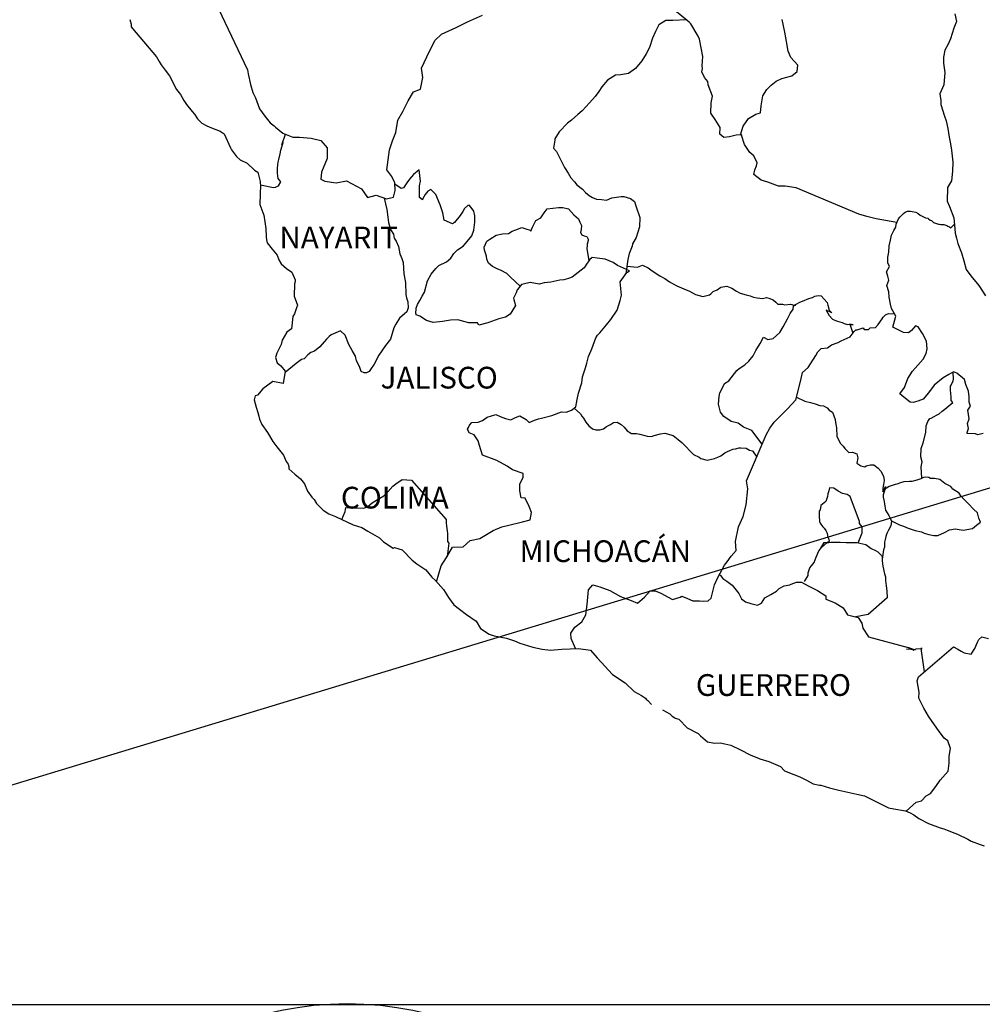
# Model space of a CAD drawing. Units: millimetres. Extents: x 234580 to 236980, y 2357766 to 2359566.
# Drawn here: x 236646 to 236753, y 2359203 to 2359312 of the extents above; entities that cross this region are included whole.
import ezdxf

# ---------------------------------------------------------------- set-up
doc = ezdxf.new("R2010")
doc.units = ezdxf.units.MM
doc.header["$LTSCALE"] = 40
doc.layers.add('margen', color=7, linetype='Continuous')
doc.styles.add('ROMANS', font='romans.shx')
picture_1 = doc.add_image_def('image2.jpg', size_in_pixel=(1121, 697))

msp = doc.modelspace()

# ---------------------------------------------------------------- linework, layer by layer
at = {"layer": 'margen', "color": 5, "linetype": 'Continuous'}
for p, q in [((236658.56, 2359312.07, 3.48), (236658.71, 2359311.58, 3.48)), ((236658.71, 2359311.58, 3.48), (236658.71, 2359311.27, 3.48)), ((236658.71, 2359311.27, 3.48), (236658.86, 2359311.08, 3.48)), ((236658.86, 2359311.08, 3.48), (236661.51, 2359307.97, 3.48)), ((236661.51, 2359307.97, 3.48), (236661.81, 2359307.43, 3.48)), ((236661.81, 2359307.43, 3.48), (236662, 2359307.09, 3.48)), ((236662, 2359307.09, 3.48), (236662.45, 2359306.5, 3.48)), ((236662.45, 2359306.5, 3.48), (236662.93, 2359305.86, 3.48)), ((236662.93, 2359305.86, 3.48), (236663.72, 2359304.33, 3.48)), ((236663.72, 2359304.33, 3.48), (236664.16, 2359303.78, 3.48)), ((236664.16, 2359303.78, 3.48), (236664.51, 2359303.14, 3.48)), ((236664.51, 2359303.14, 3.48), (236664.8, 2359302.7, 3.48)), ((236664.8, 2359302.7, 3.48), (236665.44, 2359301.91, 3.48)), ((236665.44, 2359301.91, 3.48), (236665.69, 2359301.61, 3.48)), ((236665.69, 2359301.61, 3.48), (236666.03, 2359301.12, 3.48)), ((236666.03, 2359301.12, 3.48), (236666.52, 2359300.63, 3.48)), ((236666.52, 2359300.63, 3.48), (236667.06, 2359300.33, 3.48)), ((236667.06, 2359300.33, 3.48), (236667.59, 2359300.13, 3.48)), ((236667.59, 2359300.13, 3.48), (236668.53, 2359299.74, 3.48)), ((236668.53, 2359299.74, 3.48), (236668.97, 2359299.45, 3.48)), ((236668.97, 2359299.45, 3.48), (236669.66, 2359297.91, 3.48)), ((236669.66, 2359297.91, 3.48), (236669.8, 2359297.67, 3.48)), ((236669.8, 2359297.67, 3.48), (236670.34, 2359296.93, 3.48)), ((236670.34, 2359296.93, 3.48), (236670.74, 2359296.58, 3.48)), ((236670.74, 2359296.58, 3.48), (236671.53, 2359296.19, 3.48)), ((236671.53, 2359296.19, 3.48), (236672.31, 2359295.45, 3.48)), ((236672.31, 2359295.45, 3.48), (236672.7, 2359295.21, 3.48)), ((236672.7, 2359295.21, 3.48), (236672.95, 2359294.17, 3.48)), ((236672.95, 2359294.17, 3.48), (236672.95, 2359293.97, 3.48)), ((236672.95, 2359293.97, 3.48), (236673, 2359293.82, 3.48)), ((236673, 2359293.82, 3.48), (236672.95, 2359292.79, 3.48)), ((236673, 2359293.82, 3.48), (236673, 2359293.82, 3.48)), ((236672.95, 2359292.79, 3.48), (236672.9, 2359291.65, 3.48)), ((236672.9, 2359291.65, 3.48), (236673.34, 2359290.47, 3.48)), ((236673.34, 2359290.47, 3.48), (236673.59, 2359288.98, 3.48)), ((236673.59, 2359288.98, 3.48), (236673.6, 2359288.05, 3.48)), ((236673.6, 2359288.05, 3.48), (236673.64, 2359287.75, 3.48)), ((236673.64, 2359287.75, 3.48), (236673.74, 2359287.41, 3.48)), ((236673.74, 2359287.41, 3.48), (236674.28, 2359286.72, 3.48)), ((236674.28, 2359286.72, 3.48), (236674.82, 2359286.03, 3.48)), ((236674.82, 2359286.03, 3.48), (236675.02, 2359285.54, 3.48)), ((236675.02, 2359285.54, 3.48), (236675.26, 2359285.09, 3.48)), ((236675.26, 2359285.09, 3.48), (236675.85, 2359284.55, 3.48)), ((236675.85, 2359284.55, 3.48), (236676.44, 2359284.15, 3.48)), ((236676.44, 2359284.15, 3.48), (236676.83, 2359283.31, 3.48)), ((236676.74, 2359282.87, 3.48), (236676.69, 2359281.49, 3.48)), ((236676.83, 2359283.12, 3.48), (236676.74, 2359282.87, 3.48)), ((236676.83, 2359283.31, 3.48), (236676.83, 2359283.12, 3.48)), ((236676.69, 2359281.49, 3.48), (236677.08, 2359280.5, 3.48)), ((236677.08, 2359280.5, 3.48), (236676.98, 2359280.21, 3.48)), ((236676.55, 2359279.27, 3.48), (236676.4, 2359277.89, 3.48)), ((236676.74, 2359279.57, 3.48), (236676.55, 2359279.27, 3.48)), ((236676.98, 2359280.21, 3.48), (236676.74, 2359279.57, 3.48)), ((236675.91, 2359277.54, 3.48), (236675.38, 2359276.65, 3.48)), ((236676.4, 2359277.89, 3.48), (236675.91, 2359277.54, 3.48)), ((236675.28, 2359276.16, 3.48), (236674.78, 2359275.22, 3.48)), ((236675.38, 2359276.65, 3.48), (236675.28, 2359276.16, 3.48)), ((236674.78, 2359275.22, 3.48), (236674.64, 2359274.72, 3.48)), ((236674.64, 2359274.72, 3.48), (236674.84, 2359274.14, 3.48)), ((236674.84, 2359274.14, 3.48), (236675.23, 2359273.79, 3.48)), ((236675.23, 2359273.79, 3.48), (236675.72, 2359273.2, 3.48)), ((236675.72, 2359273.2, 3.48), (236675.48, 2359271.87, 3.48)), ((236674.35, 2359272.06, 3.48), (236673.23, 2359271.27, 3.48)), ((236675.48, 2359271.87, 3.48), (236674.35, 2359272.06, 3.48)), ((236672.64, 2359270.58, 3.48), (236672.39, 2359270.48, 3.48)), ((236673.23, 2359271.27, 3.48), (236672.64, 2359270.58, 3.48)), ((236673.23, 2359271.27, 3.48), (236673.23, 2359271.27, 3.48)), ((236672.39, 2359270.48, 3.48), (236672.3, 2359270.04, 3.48)), ((236672.3, 2359270.04, 3.48), (236672.49, 2359269.25, 3.48)), ((236672.49, 2359269.25, 3.48), (236672.69, 2359268.66, 3.48)), ((236672.69, 2359268.66, 3.48), (236672.79, 2359268.26, 3.48)), ((236672.79, 2359268.26, 3.48), (236672.89, 2359267.92, 3.48)), ((236672.89, 2359267.92, 3.48), (236673.13, 2359267.33, 3.48)), ((236673.13, 2359267.33, 3.48), (236673.77, 2359266.44, 3.48)), ((236673.77, 2359266.44, 3.48), (236674.36, 2359265.45, 3.48)), ((236674.36, 2359265.45, 3.48), (236674.8, 2359264.86, 3.48)), ((236674.8, 2359264.86, 3.48), (236675.54, 2359263.92, 3.48)), ((236675.54, 2359263.92, 3.48), (236675.83, 2359263.23, 3.48)), ((236675.83, 2359263.23, 3.48), (236676.03, 2359262.94, 3.48)), ((236676.03, 2359262.94, 3.48), (236676.13, 2359262.69, 3.48)), ((236676.13, 2359262.69, 3.48), (236676.13, 2359262.44, 3.48)), ((236676.13, 2359262.44, 3.48), (236676.77, 2359261.85, 3.48)), ((236676.77, 2359261.85, 3.48), (236677.41, 2359261.31, 3.48)), ((236677.41, 2359261.31, 3.48), (236677.85, 2359260.77, 3.48)), ((236677.85, 2359260.77, 3.48), (236678.19, 2359259.97, 3.48)), ((236678.19, 2359259.97, 3.48), (236678.64, 2359259.29, 3.48)), ((236678.64, 2359259.29, 3.48), (236678.93, 2359259.04, 3.48)), ((236678.93, 2359259.04, 3.48), (236679.17, 2359258.6, 3.48)), ((236679.17, 2359258.6, 3.48), (236679.91, 2359257.86, 3.48)), ((236679.91, 2359257.86, 3.48), (236680.55, 2359257.46, 3.48)), ((236680.55, 2359257.46, 3.48), (236681.28, 2359257.16, 3.48)), ((236681.28, 2359257.16, 3.48), (236683.24, 2359256.23, 3.48)), ((236683.24, 2359256.23, 3.48), (236683.24, 2359256.23, 3.48)), ((236683.24, 2359256.23, 3.48), (236684.17, 2359255.93, 3.48)), ((236684.17, 2359255.93, 3.48), (236684.86, 2359255.54, 3.48)), ((236684.86, 2359255.54, 3.48), (236685.11, 2359255.4, 3.48)), ((236685.11, 2359255.4, 3.48), (236686.13, 2359254.8, 3.48)), ((236686.13, 2359254.8, 3.48), (236686.58, 2359254.36, 3.48)), ((236686.58, 2359254.36, 3.48), (236687.66, 2359253.67, 3.48)), ((236687.66, 2359253.67, 3.48), (236687.8, 2359253.72, 3.48)), ((236687.8, 2359253.72, 3.48), (236687.8, 2359253.72, 3.48)), ((236687.8, 2359253.72, 3.48), (236688.64, 2359253.47, 3.48)), ((236688.64, 2359253.47, 3.48), (236689.76, 2359252.34, 3.48)), ((236689.76, 2359252.34, 3.48), (236690.25, 2359251.94, 3.48)), ((236690.25, 2359251.94, 3.48), (236691.24, 2359251.26, 3.48)), ((236691.24, 2359251.26, 3.48), (236691.92, 2359250.46, 3.48)), ((236691.92, 2359250.46, 3.48), (236692.32, 2359250.07, 3.48)), ((236692.32, 2359250.07, 3.48), (236693.2, 2359249.09, 3.48)), ((236693.2, 2359249.09, 3.48), (236693.74, 2359248.2, 3.48)), ((236693.74, 2359248.2, 3.48), (236694.33, 2359247.41, 3.48)), ((236694.33, 2359247.41, 3.48), (236694.96, 2359246.92, 3.48)), ((236694.96, 2359246.92, 3.48), (236695.75, 2359246.33, 3.48)), ((236695.75, 2359246.33, 3.48), (236696.83, 2359245.59, 3.48)), ((236696.83, 2359245.59, 3.48), (236697.28, 2359244.79, 3.48)), ((236697.28, 2359244.79, 3.48), (236698.26, 2359244.15, 3.48)), ((236698.26, 2359244.15, 3.48), (236698.8, 2359243.96, 3.48)), ((236698.8, 2359243.96, 3.48), (236700.17, 2359243.71, 3.48)), ((236700.17, 2359243.71, 3.48), (236701.05, 2359243.42, 3.48)), ((236701.05, 2359243.42, 3.48), (236701.64, 2359243.17, 3.48)), ((236701.64, 2359243.17, 3.48), (236703.06, 2359242.73, 3.48)), ((236703.06, 2359242.73, 3.48), (236704.09, 2359242.48, 3.48)), ((236704.09, 2359242.48, 3.48), (236705.02, 2359242.39, 3.48)), ((236705.02, 2359242.39, 3.48), (236706.29, 2359242.48, 3.48)), ((236706.29, 2359242.48, 3.48), (236708.1, 2359242.58, 3.48)), ((236708.1, 2359242.58, 3.48), (236709.43, 2359242.39, 3.48)), ((236709.43, 2359242.39, 3.48), (236710.17, 2359241.55, 3.48)), ((236710.17, 2359241.55, 3.48), (236710.61, 2359241.06, 3.48)), ((236710.61, 2359241.06, 3.48), (236711.89, 2359239.68, 3.48)), ((236711.89, 2359239.68, 3.48), (236713.26, 2359238.79, 3.48)), ((236713.26, 2359238.79, 3.48), (236714.28, 2359237.8, 3.48)), ((236714.28, 2359237.8, 3.48), (236714.68, 2359237.61, 3.48)), ((236714.68, 2359237.61, 3.48), (236714.68, 2359237.61, 3.48)), ((236714.68, 2359237.61, 3.48), (236715.07, 2359237.36, 3.48)), ((236715.07, 2359237.36, 3.48), (236715.51, 2359237.06, 3.48)), ((236715.51, 2359237.06, 3.48), (236715.61, 2359236.96, 3.48)), ((236715.61, 2359236.96, 3.48), (236715.76, 2359236.82, 3.48)), ((236715.76, 2359236.82, 3.48), (236716.2, 2359236.38, 3.48)), ((236717.38, 2359235.78, 3.48), (236718.21, 2359235.34, 3.48)), ((236718.21, 2359235.34, 3.48), (236718.46, 2359235.1, 3.48)), ((236718.46, 2359235.1, 3.48), (236718.75, 2359234.9, 3.48)), ((236718.75, 2359234.9, 3.48), (236718.8, 2359234.85, 3.48)), ((236718.8, 2359234.85, 3.48), (236719.19, 2359234.75, 3.48)), ((236719.19, 2359234.75, 3.48), (236720.12, 2359233.81, 3.48)), ((236720.12, 2359233.81, 3.48), (236721.35, 2359233.17, 3.48)), ((236721.35, 2359233.17, 3.48), (236721.6, 2359232.93, 3.48)), ((236721.6, 2359232.93, 3.48), (236722.38, 2359232.24, 3.48)), ((236722.38, 2359232.24, 3.48), (236723.16, 2359232.09, 3.48)), ((236723.16, 2359232.09, 3.48), (236723.75, 2359232.14, 3.48)), ((236723.75, 2359232.14, 3.48), (236724.29, 2359232.04, 3.48)), ((236724.29, 2359232.04, 3.48), (236724.93, 2359231.9, 3.48)), ((236724.93, 2359231.9, 3.48), (236726, 2359231.35, 3.48)), ((236726, 2359231.35, 3.48), (236727.09, 2359230.81, 3.48)), ((236727.09, 2359230.81, 3.48), (236728.07, 2359230.42, 3.48)), ((236728.07, 2359230.42, 3.48), (236728.16, 2359230.37, 3.48)), ((236728.16, 2359230.37, 3.48), (236729.14, 2359230.07, 3.48)), ((236729.14, 2359230.07, 3.48), (236730.42, 2359229.53, 3.48)), ((236730.42, 2359229.53, 3.48), (236730.86, 2359229.04, 3.48)), ((236730.86, 2359229.04, 3.48), (236731.89, 2359228.64, 3.48)), ((236731.89, 2359228.64, 3.48), (236732.58, 2359228.4, 3.48)), ((236732.58, 2359228.4, 3.48), (236733.32, 2359228.01, 3.48)), ((236733.32, 2359228.01, 3.48), (236734.05, 2359227.61, 3.48)), ((236734.05, 2359227.61, 3.48), (236734.73, 2359227.46, 3.48)), ((236734.73, 2359227.46, 3.48), (236734.88, 2359227.46, 3.48)), ((236734.88, 2359227.46, 3.48), (236735.86, 2359227.17, 3.48)), ((236735.86, 2359227.17, 3.48), (236736.89, 2359226.92, 3.48)), ((236736.89, 2359226.92, 3.48), (236738.85, 2359226.48, 3.48)), ((236738.85, 2359226.48, 3.48), (236739.73, 2359226.28, 3.48)), ((236739.73, 2359226.28, 3.48), (236742.38, 2359224.96, 3.48)), ((236742.38, 2359224.96, 3.48), (236742.97, 2359224.85, 3.48)), ((236742.97, 2359224.85, 3.48), (236744.24, 2359224.61, 3.48)), ((236744.24, 2359224.61, 3.48), (236744.74, 2359224.41, 3.48)), ((236744.74, 2359224.41, 3.48), (236745.18, 2359224.17, 3.48)), ((236745.18, 2359224.17, 3.48), (236745.71, 2359223.77, 3.48)), ((236745.71, 2359223.77, 3.48), (236746.8, 2359223.23, 3.48)), ((236746.8, 2359223.23, 3.48), (236748.07, 2359222.74, 3.48)), ((236748.07, 2359222.74, 3.48), (236748.46, 2359222.64, 3.48)), ((236748.46, 2359222.64, 3.48), (236748.85, 2359222.5, 3.48)), ((236748.85, 2359222.5, 3.48), (236749.69, 2359222.15, 3.48)), ((236749.69, 2359222.15, 3.48), (236749.98, 2359222.05, 3.48)), ((236749.98, 2359222.05, 3.48), (236751.11, 2359221.51, 3.48)), ((236751.11, 2359221.51, 3.48), (236751.5, 2359221.26, 3.48)), ((236751.5, 2359221.26, 3.48), (236752.48, 2359220.92, 3.48)), ((236752.48, 2359220.92, 3.48), (236752.92, 2359220.77, 3.48))]:
    msp.add_line(p, q, dxfattribs=at)
at = {"layer": 'margen', "color": 7, "linetype": 'Continuous'}
for p, q in [((236689.44, 2359294.43, 3.48), (236689.15, 2359294.04, 3.48)), ((236689.88, 2359294.97, 3.48), (236689.44, 2359294.43, 3.48)), ((236690.52, 2359295.47, 3.48), (236689.88, 2359294.97, 3.48)), ((236690.67, 2359294.23, 3.48), (236690.52, 2359295.47, 3.48)), ((236688.51, 2359293.4, 3.48), (236687.83, 2359293.9, 3.48)), ((236688.8, 2359293.49, 3.48), (236688.51, 2359293.4, 3.48)), ((236688.95, 2359293.69, 3.48), (236688.8, 2359293.49, 3.48)), ((236689.15, 2359294.04, 3.48), (236688.95, 2359293.69, 3.48)), ((236690.57, 2359293.69, 3.48), (236690.67, 2359294.23, 3.48)), ((236690.57, 2359293.2, 3.48), (236690.57, 2359293.69, 3.48)), ((236690.57, 2359292.41, 3.48), (236690.57, 2359293.2, 3.48)), ((236690.87, 2359292.16, 3.48), (236690.57, 2359292.41, 3.48)), ((236691.16, 2359292.75, 3.48), (236690.87, 2359292.21, 3.48)), ((236691.46, 2359293.1, 3.48), (236691.16, 2359292.75, 3.48)), ((236691.8, 2359293.3, 3.48), (236691.46, 2359293.1, 3.48)), ((236692.34, 2359292.75, 3.48), (236691.8, 2359293.3, 3.48)), ((236692.83, 2359291.62, 3.48), (236692.34, 2359292.75, 3.48)), ((236690.87, 2359292.21, 3.48), (236690.87, 2359292.16, 3.48)), ((236693.12, 2359290.73, 3.48), (236692.83, 2359291.62, 3.48)), ((236695.54, 2359291.21, 3.48), (236695.34, 2359290.87, 3.48)), ((236695.88, 2359291.51, 3.48), (236695.54, 2359291.21, 3.48)), ((236696.03, 2359291.56, 3.48), (236695.88, 2359291.51, 3.48)), ((236696.27, 2359291.32, 3.48), (236696.03, 2359291.56, 3.48)), ((236696.56, 2359290.92, 3.48), (236696.27, 2359291.32, 3.48)), ((236693.28, 2359289.89, 3.48), (236693.12, 2359290.73, 3.48)), ((236695.04, 2359290.43, 3.48), (236694.41, 2359289.64, 3.48)), ((236695.34, 2359290.87, 3.48), (236695.04, 2359290.43, 3.48)), ((236696.66, 2359290.38, 3.48), (236696.56, 2359290.92, 3.48)), ((236696.66, 2359289.69, 3.48), (236696.66, 2359290.38, 3.48)), ((236694.21, 2359289.49, 3.48), (236693.28, 2359289.89, 3.48)), ((236694.41, 2359289.64, 3.48), (236694.21, 2359289.49, 3.48)), ((236696.57, 2359288.8, 3.48), (236696.66, 2359289.69, 3.48)), ((236695.64, 2359287.32, 3.48), (236696.32, 2359288.16, 3.48)), ((236696.32, 2359288.16, 3.48), (236696.57, 2359288.8, 3.48)), ((236694.75, 2359286.64, 3.48), (236695.39, 2359287.03, 3.48)), ((236695.39, 2359287.03, 3.48), (236695.64, 2359287.32, 3.48)), ((236694.02, 2359285.7, 3.48), (236694.36, 2359286.24, 3.48)), ((236694.36, 2359286.24, 3.48), (236694.75, 2359286.64, 3.48)), ((236709.63, 2359285.77, 3.48), (236709.34, 2359285.53, 3.48)), ((236710.17, 2359285.72, 3.48), (236709.63, 2359285.77, 3.48)), ((236711.06, 2359285.58, 3.48), (236710.17, 2359285.72, 3.48)), ((236692.35, 2359284.57, 3.48), (236692.69, 2359284.91, 3.48)), ((236692.69, 2359284.91, 3.48), (236693.53, 2359285.31, 3.48)), ((236693.53, 2359285.31, 3.48), (236694.02, 2359285.7, 3.48)), ((236708.75, 2359284.64, 3.48), (236707.42, 2359283.61, 3.48)), ((236708.94, 2359284.94, 3.48), (236708.75, 2359284.64, 3.48)), ((236709.34, 2359285.53, 3.48), (236708.94, 2359284.94, 3.48)), ((236711.94, 2359285.23, 3.48), (236711.06, 2359285.58, 3.48)), ((236712.43, 2359284.88, 3.48), (236711.94, 2359285.23, 3.48)), ((236713.76, 2359284.29, 3.48), (236712.43, 2359284.88, 3.48)), ((236691.42, 2359283.19, 3.48), (236691.85, 2359283.93, 3.48)), ((236691.85, 2359283.93, 3.48), (236692.35, 2359284.57, 3.48)), ((236707.42, 2359283.61, 3.48), (236707.03, 2359283.46, 3.48)), ((236707.42, 2359283.61, 3.48), (236707.42, 2359283.61, 3.48)), ((236712.73, 2359283.11, 3.48), (236713.46, 2359284.14, 3.48)), ((236713.46, 2359284.14, 3.48), (236713.76, 2359284.29, 3.48)), ((236691.12, 2359281.95, 3.48), (236691.42, 2359283.19, 3.48)), ((236701.83, 2359282.78, 3.48), (236701.39, 2359282.24, 3.48)), ((236702.02, 2359282.83, 3.48), (236701.83, 2359282.78, 3.48)), ((236702.76, 2359283.02, 3.48), (236702.02, 2359282.83, 3.48)), ((236703.79, 2359282.83, 3.48), (236702.76, 2359283.02, 3.48)), ((236704.33, 2359282.98, 3.48), (236703.79, 2359282.83, 3.48)), ((236705.06, 2359283.07, 3.48), (236704.33, 2359282.98, 3.48)), ((236706.05, 2359283.26, 3.48), (236705.06, 2359283.07, 3.48)), ((236706.49, 2359283.31, 3.48), (236706.05, 2359283.26, 3.48)), ((236707.03, 2359283.46, 3.48), (236706.49, 2359283.31, 3.48)), ((236712.88, 2359281.63, 3.48), (236712.73, 2359283.11, 3.48)), ((236690.58, 2359281.02, 3.48), (236690.83, 2359281.51, 3.48)), ((236690.83, 2359281.51, 3.48), (236691.12, 2359281.95, 3.48)), ((236701.23, 2359281.89, 3.48), (236700.95, 2359281.3, 3.48)), ((236701.34, 2359282.19, 3.48), (236701.23, 2359281.89, 3.48)), ((236701.39, 2359282.24, 3.48), (236701.34, 2359282.19, 3.48)), ((236712.73, 2359281.04, 3.48), (236712.88, 2359281.63, 3.48)), ((236690.19, 2359280.18, 3.48), (236690.33, 2359280.58, 3.48)), ((236690.33, 2359280.58, 3.48), (236690.58, 2359281.02, 3.48)), ((236701.14, 2359280.46, 3.48), (236700.56, 2359279.53, 3.48)), ((236700.95, 2359281.3, 3.48), (236700.99, 2359281.15, 3.48)), ((236700.99, 2359281.15, 3.48), (236701.14, 2359280.46, 3.48)), ((236712.39, 2359279.95, 3.48), (236712.73, 2359281.04, 3.48)), ((236690.14, 2359279.69, 3.48), (236690.19, 2359280.04, 3.48)), ((236690.19, 2359279.44, 3.48), (236690.14, 2359279.69, 3.48)), ((236690.19, 2359280.04, 3.48), (236690.19, 2359280.18, 3.48)), ((236690.58, 2359279.3, 3.48), (236690.19, 2359279.44, 3.48)), ((236691.32, 2359278.8, 3.48), (236690.58, 2359279.3, 3.48)), ((236700.56, 2359279.53, 3.48), (236700.06, 2359279.19, 3.48)), ((236711.7, 2359278.92, 3.48), (236712.39, 2359279.95, 3.48)), ((236692.05, 2359278.61, 3.48), (236691.32, 2359278.8, 3.48)), ((236693.09, 2359278.7, 3.48), (236692.05, 2359278.61, 3.48)), ((236693.97, 2359278.85, 3.48), (236693.09, 2359278.7, 3.48)), ((236694.8, 2359278.9, 3.48), (236693.97, 2359278.85, 3.48)), ((236695.44, 2359278.7, 3.48), (236694.8, 2359278.9, 3.48)), ((236695.99, 2359278.55, 3.48), (236695.44, 2359278.7, 3.48)), ((236696.97, 2359278.55, 3.48), (236695.99, 2359278.55, 3.48)), ((236697.12, 2359278.3, 3.48), (236696.97, 2359278.55, 3.48)), ((236696.97, 2359278.55, 3.48), (236696.97, 2359278.55, 3.48)), ((236698.1, 2359278.55, 3.48), (236697.12, 2359278.3, 3.48)), ((236699.33, 2359278.99, 3.48), (236698.1, 2359278.55, 3.48)), ((236700.06, 2359279.19, 3.48), (236699.33, 2359278.99, 3.48)), ((236710.47, 2359277.44, 3.48), (236711.21, 2359278.33, 3.48)), ((236711.21, 2359278.33, 3.48), (236711.7, 2359278.92, 3.48)), ((236710.03, 2359276.9, 3.48), (236710.23, 2359277.2, 3.48)), ((236710.23, 2359277.2, 3.48), (236710.47, 2359277.44, 3.48)), ((236709.59, 2359275.67, 3.48), (236710.03, 2359276.9, 3.48)), ((236709.24, 2359274.83, 3.48), (236709.59, 2359275.67, 3.48)), ((236708.9, 2359273.59, 3.48), (236709.05, 2359274.09, 3.48)), ((236709.05, 2359274.09, 3.48), (236709.24, 2359274.83, 3.48)), ((236708.57, 2359272.61, 3.48), (236708.9, 2359273.59, 3.48)), ((236708.12, 2359270.79, 3.48), (236708.47, 2359271.92, 3.48)), ((236708.47, 2359271.92, 3.48), (236708.57, 2359272.61, 3.48)), ((236707.97, 2359270.1, 3.48), (236708.12, 2359270.79, 3.48)), ((236707.83, 2359269.26, 3.48), (236707.97, 2359270.1, 3.48)), ((236698.01, 2359268.14, 3.48), (236698.99, 2359268.44, 3.48)), ((236698.99, 2359268.44, 3.48), (236699.48, 2359268.19, 3.48)), ((236704.04, 2359268.04, 3.48), (236705.18, 2359268.33, 3.48)), ((236705.18, 2359268.33, 3.48), (236706.25, 2359268.72, 3.48)), ((236706.25, 2359268.72, 3.48), (236706.74, 2359268.67, 3.48)), ((236706.74, 2359268.67, 3.48), (236707.34, 2359268.92, 3.48)), ((236707.34, 2359268.92, 3.48), (236707.83, 2359269.26, 3.48)), ((236695.95, 2359267.01, 3.48), (236696.09, 2359267.26, 3.48)), ((236696.09, 2359267.26, 3.48), (236696.34, 2359267.55, 3.48)), ((236696.34, 2359267.55, 3.48), (236697.02, 2359267.6, 3.48)), ((236697.02, 2359267.6, 3.48), (236697.52, 2359267.75, 3.48)), ((236697.52, 2359267.75, 3.48), (236698.01, 2359268.14, 3.48)), ((236699.48, 2359268.19, 3.48), (236700.07, 2359267.99, 3.48)), ((236700.07, 2359267.99, 3.48), (236700.66, 2359267.84, 3.48)), ((236700.66, 2359267.84, 3.48), (236701.15, 2359268.09, 3.48)), ((236701.15, 2359268.09, 3.48), (236701.64, 2359268.29, 3.48)), ((236701.64, 2359268.29, 3.48), (236702.33, 2359267.89, 3.48)), ((236702.33, 2359267.89, 3.48), (236702.67, 2359267.55, 3.48)), ((236702.67, 2359267.55, 3.48), (236703.26, 2359267.79, 3.48)), ((236703.26, 2359267.79, 3.48), (236703.71, 2359267.94, 3.48)), ((236703.71, 2359267.94, 3.48), (236704.04, 2359268.04, 3.48)), ((236695.84, 2359266.81, 3.48), (236695.95, 2359267.01, 3.48)), ((236696.05, 2359266.42, 3.48), (236695.84, 2359266.81, 3.48)), ((236696.58, 2359266.17, 3.48), (236696.05, 2359266.42, 3.48)), ((236697.03, 2359265.53, 3.48), (236696.58, 2359266.17, 3.48)), ((236697.18, 2359264.99, 3.48), (236697.03, 2359265.53, 3.48)), ((236697.52, 2359263.95, 3.48), (236697.18, 2359264.99, 3.48)), ((236699.09, 2359263.36, 3.48), (236697.52, 2359263.95, 3.48)), ((236700.22, 2359262.72, 3.48), (236699.09, 2359263.36, 3.48)), ((236700.81, 2359262.32, 3.48), (236700.22, 2359262.72, 3.48)), ((236701.99, 2359261.92, 3.48), (236700.81, 2359262.32, 3.48)), ((236701.99, 2359261.49, 3.48), (236701.99, 2359261.92, 3.48)), ((236687.6, 2359260.52, 3.48), (236687.95, 2359260.77, 3.48)), ((236687.95, 2359260.77, 3.48), (236688.63, 2359261.26, 3.48)), ((236688.63, 2359261.26, 3.48), (236689.66, 2359261.16, 3.48)), ((236689.66, 2359261.16, 3.48), (236693.5, 2359256.82, 3.48)), ((236701.64, 2359260.74, 3.48), (236701.99, 2359261.49, 3.48)), ((236701.64, 2359260.01, 3.48), (236701.64, 2359260.74, 3.48)), ((236686.62, 2359259.44, 3.48), (236687.06, 2359259.88, 3.48)), ((236687.06, 2359259.88, 3.48), (236687.6, 2359260.52, 3.48)), ((236701.79, 2359259.21, 3.48), (236701.64, 2359260.01, 3.48)), ((236684.85, 2359258.25, 3.48), (236685.34, 2359258.65, 3.48)), ((236685.34, 2359258.65, 3.48), (236685.93, 2359259.05, 3.48)), ((236685.93, 2359259.05, 3.48), (236686.62, 2359259.44, 3.48)), ((236702.24, 2359259.17, 3.48), (236701.79, 2359259.21, 3.48)), ((236702.68, 2359258.27, 3.48), (236702.24, 2359259.17, 3.48)), ((236681.96, 2359256.84, 3.48), (236682.35, 2359257.72, 3.48)), ((236682.35, 2359257.72, 3.48), (236682.4, 2359258.16, 3.48)), ((236682.4, 2359258.16, 3.48), (236683.04, 2359258.11, 3.48)), ((236683.04, 2359258.11, 3.48), (236683.68, 2359258.11, 3.48)), ((236683.68, 2359258.11, 3.48), (236684.41, 2359258.06, 3.48)), ((236684.41, 2359258.06, 3.48), (236684.85, 2359258.25, 3.48)), ((236702.93, 2359257.59, 3.48), (236702.68, 2359258.27, 3.48)), ((236702.78, 2359256.79, 3.48), (236702.93, 2359257.59, 3.48)), ((236693.5, 2359256.82, 3.48), (236693.5, 2359256.47, 3.48)), ((236693.5, 2359256.47, 3.48), (236693.55, 2359256.08, 3.48)), ((236700.42, 2359256.21, 3.48), (236701.94, 2359256.55, 3.48)), ((236701.94, 2359256.55, 3.48), (236702.78, 2359256.79, 3.48)), ((236693.55, 2359256.08, 3.48), (236693.59, 2359255.58, 3.48)), ((236693.59, 2359255.58, 3.48), (236693.64, 2359255.28, 3.48)), ((236693.64, 2359255.28, 3.48), (236693.64, 2359255.09, 3.48)), ((236697.23, 2359254.74, 3.48), (236698.7, 2359255.62, 3.48)), ((236698.7, 2359255.62, 3.48), (236699.64, 2359256.02, 3.48)), ((236699.64, 2359256.02, 3.48), (236700.42, 2359256.21, 3.48)), ((236693.8, 2359254.2, 3.48), (236693.61, 2359252.73, 3.48)), ((236693.64, 2359255.09, 3.48), (236693.64, 2359254.4, 3.48)), ((236693.64, 2359254.4, 3.48), (236693.8, 2359254.2, 3.48)), ((236695.37, 2359253.8, 3.48), (236696.15, 2359254.49, 3.48)), ((236696.15, 2359254.49, 3.48), (236697.23, 2359254.74, 3.48)), ((236693.55, 2359252.62, 3.48), (236694.19, 2359253.75, 3.48)), ((236694.19, 2359253.75, 3.48), (236695.37, 2359253.8, 3.48)), ((236692.96, 2359251.69, 3.48), (236693.55, 2359252.62, 3.48)), ((236692.44, 2359249.93, 3.48), (236692.96, 2359251.69, 3.48))]:
    msp.add_line(p, q, dxfattribs=at)
at = {"layer": 'margen'}
msp.add_line((236832.91, 2359284.4, 3.48), (236565.73, 2359203.24, 5.8), dxfattribs=at)
at = {"layer": 'margen', "color": 7, "linetype": 'Continuous', "elevation": 3.48}
for points in [[(236668.36, 2359313.25), (236671.56, 2359306.54), (236671.61, 2359306.09), (236671.9, 2359304.91), (236672.15, 2359304.02), (236672.44, 2359303.43), (236672.88, 2359302.2), (236673.47, 2359301.41), (236674.07, 2359300.67), (236674.51, 2359300.32), (236674.66, 2359300.17), (236675.44, 2359299.53), (236676.57, 2359299.08), (236677.3, 2359299.08), (236678.58, 2359298.98), (236679.67, 2359298.73), (236680.36, 2359297.89), (236680.36, 2359296.71), (236679.72, 2359295.23), (236679.67, 2359294.45), (236680.11, 2359294.2), (236681.34, 2359294.05), (236682.47, 2359294.25), (236684.14, 2359293.36), (236684.82, 2359292.42), (236685.76, 2359292.66), (236686.89, 2359292.27), (236687.67, 2359292.46), (236687.87, 2359293.2), (236687.82, 2359294.04), (236687.48, 2359294.73), (236686.93, 2359295.47), (236687.23, 2359297.69), (236687.57, 2359298.67), (236687.92, 2359299.61), (236688.16, 2359300.95), (236688.7, 2359301.93), (236689.29, 2359303.11), (236689.88, 2359304.09), (236690.66, 2359304.39), (236690.91, 2359305.67), (236690.76, 2359306.7), (236691.64, 2359308.58), (236692.28, 2359309.81), (236692.97, 2359310.45), (236694.59, 2359311.19), (236695.87, 2359311.82), (236697.53, 2359312.56)], [(236743.3, 2359289.66), (236741.01, 2359290.07), (236739.98, 2359290.31), (236739.09, 2359290.56), (236732.17, 2359293.48), (236730.94, 2359293.68), (236730.2, 2359293.68), (236729.02, 2359294.12), (236728.29, 2359294.32), (236727.5, 2359294.96), (236727.6, 2359295.46), (236727.79, 2359295.9), (236727.85, 2359296.25), (236727.5, 2359297.03), (236727.06, 2359297.38), (236726.47, 2359298.27), (236726.13, 2359299.31), (236726.17, 2359299.35), (236725.53, 2359299.31), (236724.79, 2359299.11), (236724.16, 2359299.06), (236723.72, 2359299.41), (236723.77, 2359300.15), (236723.22, 2359301.03), (236722.73, 2359301.72), (236722.78, 2359302.86), (236722.93, 2359303.6), (236722.44, 2359304.88), (236722.39, 2359305.23), (236722.05, 2359305.67), (236721.74, 2359306.31), (236721.8, 2359306.66), (236721.79, 2359306.95), (236721.84, 2359307.99), (236721.5, 2359309.91), (236721.35, 2359310.25), (236720.51, 2359311.59), (236720.37, 2359311.74), (236720.12, 2359311.99), (236718.96, 2359312.94)], [(236720.03, 2359312.06), (236718.55, 2359311.99), (236717.77, 2359311.99), (236716.98, 2359311.5), (236716.64, 2359310.76), (236716.29, 2359310.02), (236715.95, 2359308.98), (236715.61, 2359308.29), (236715.12, 2359307.5), (236714.43, 2359306.67), (236713.65, 2359306.13), (236712.76, 2359305.98), (236712.22, 2359305.93), (236711.33, 2359305.39), (236710.7, 2359304.65), (236710.36, 2359304.11), (236709.96, 2359303.57), (236709.33, 2359302.88), (236708.54, 2359301.99), (236708.05, 2359301.6), (236707.36, 2359300.96), (236706.92, 2359300.62), (236705.99, 2359299.68), (236705.49, 2359298.89), (236705.49, 2359298.75), (236705.35, 2359297.86), (236705.7, 2359297.51), (236706.19, 2359296.48), (236706.58, 2359295.74), (236706.97, 2359295.09), (236707.27, 2359294.6), (236707.66, 2359294.16), (236707.95, 2359293.81), (236708.55, 2359293.32), (236708.9, 2359292.98), (236709.28, 2359292.63), (236709.67, 2359292.43), (236710.12, 2359292.23), (236710.66, 2359292.18), (236711.2, 2359292.13), (236711.79, 2359292.38), (236712.82, 2359292.53), (236713.12, 2359292.53), (236713.85, 2359292.32), (236714.29, 2359291.98), (236714.49, 2359291.39), (236714.88, 2359290.2), (236714.84, 2359289.17), (236714.69, 2359288.57), (236714.49, 2359287.98), (236714.1, 2359287.3), (236714.05, 2359287.05), (236713.76, 2359286.31), (236713.71, 2359286.21), (236713.56, 2359285.57), (236713.36, 2359283.99)], [(236726.02, 2359299.34), (236726.32, 2359300.29), (236726.9, 2359301.13), (236727.69, 2359301.62), (236728.24, 2359301.77), (236728.28, 2359302.55), (236728.48, 2359303.64), (236728.92, 2359304.33), (236729.41, 2359304.82), (236729.95, 2359305.27), (236730.59, 2359305.56), (236731.67, 2359305.85), (236732.26, 2359306.35), (236732.35, 2359307.03), (236731.57, 2359307.87), (236731.27, 2359308.57), (236731.08, 2359309.65), (236730.93, 2359310.68), (236730.63, 2359312.07)], [(236673, 2359293.82), (236674.41, 2359293.52), (236674.66, 2359293.57), (236674.96, 2359293.71), (236675.25, 2359294.16), (236674.95, 2359294.5), (236674.86, 2359295.09), (236674.86, 2359295.64), (236674.91, 2359296.03), (236674.95, 2359296.33), (236675, 2359296.62), (236675.15, 2359297.22), (236675.25, 2359297.66), (236675.49, 2359298.5), (236675.34, 2359298.25), (236675.74, 2359299.41)], [(236686.66, 2359292.35), (236686.94, 2359291.09), (236687.04, 2359290.25), (236687.14, 2359289.66), (236687.33, 2359288.86), (236687.68, 2359288.37), (236687.77, 2359287.93), (236687.98, 2359287.58), (236688.22, 2359286.99), (236688.37, 2359286.2), (236688.61, 2359285.66), (236688.76, 2359285.21), (236688.81, 2359283.98), (236689.01, 2359283), (236689.06, 2359281.71), (236689.1, 2359281.32), (236689.25, 2359280.87), (236689.31, 2359280.23), (236689.16, 2359279.79), (236688.91, 2359279.54), (236688.33, 2359279.06), (236687.94, 2359278.41), (236687.73, 2359278.02), (236687.34, 2359276.74), (236686.81, 2359276.05), (236686.07, 2359274.97), (236685.53, 2359273.98), (236685.14, 2359273.39), (236684.99, 2359273.19), (236684.7, 2359273.04), (236684.45, 2359273.04), (236684.11, 2359273.19), (236683.91, 2359273.74), (236683.61, 2359274.37), (236683.47, 2359274.87), (236683.12, 2359275.51), (236682.73, 2359276.16), (236682.33, 2359277.19), (236681.84, 2359277.69), (236680.81, 2359277.24), (236680.56, 2359277.04), (236680.27, 2359276.75), (236679.54, 2359275.91), (236678.95, 2359275.42), (236678.55, 2359275.27), (236678.21, 2359275.03), (236677.82, 2359274.58), (236677.53, 2359274.49), (236676.93, 2359274.05), (236675.7, 2359273.08)], [(236701.69, 2359282.61), (236700.6, 2359283.62), (236700.21, 2359284.01), (236699.57, 2359284.36), (236699.12, 2359284.51), (236698.63, 2359284.8), (236698.19, 2359285.15), (236698, 2359285.6), (236697.94, 2359285.94), (236697.75, 2359286.58), (236697.7, 2359286.93), (236697.99, 2359287.57), (236698.09, 2359287.67), (236698.34, 2359287.81), (236699.02, 2359288.25), (236699.71, 2359288.41), (236700.39, 2359288.45), (236700.79, 2359288.69), (236701.18, 2359288.84), (236701.87, 2359289.09), (236702.31, 2359288.94), (236702.76, 2359288.79), (236702.85, 2359288.69), (236703.05, 2359289.14), (236703.39, 2359289.88), (236703.94, 2359290.17), (236704.33, 2359290.71), (236704.67, 2359291.15), (236705.9, 2359291.3), (236706.39, 2359291.3), (236707.03, 2359291.15), (236707.62, 2359290.51), (236708.11, 2359290.07), (236708.26, 2359289.67), (236708.45, 2359289.33), (236708.4, 2359288.88), (236708.35, 2359288.54), (236708.5, 2359288.29), (236708.75, 2359288.19), (236709.04, 2359288.09), (236709.19, 2359287.79), (236709.19, 2359287.65), (236709.09, 2359287.25), (236709.09, 2359287.1), (236709.04, 2359286.76), (236709.26, 2359285.42)], [(236752.81, 2359266.33), (236752.23, 2359266.18), (236751.98, 2359266.28), (236751.04, 2359266.34), (236751.04, 2359266.43), (236751.19, 2359266.87), (236751.1, 2359267.42), (236751.29, 2359267.96), (236751.14, 2359268.9), (236751.44, 2359269.34), (236751.28, 2359269.78), (236751.28, 2359270.38), (236751.28, 2359270.38), (236751.19, 2359271.01), (236750.9, 2359271.76), (236750.75, 2359272.3), (236749.91, 2359272.99), (236749.56, 2359273.14), (236749.03, 2359272.85), (236748.39, 2359272.5), (236747.41, 2359271.67), (236746.77, 2359270.83), (236746.18, 2359270.14), (236745.59, 2359269.89), (236745.1, 2359269.74), (236744.76, 2359269.8), (236744.07, 2359270.34), (236743.62, 2359270.73), (236744.12, 2359271.42), (236744.51, 2359272.41), (236745, 2359273.2), (236745.59, 2359273.88), (236746.18, 2359274.53), (236746.52, 2359275.17), (236746.62, 2359275.7), (236746.57, 2359276.54), (236746.13, 2359277.38), (236745.63, 2359278.12), (236745.34, 2359278.22), (236744.9, 2359277.73), (236744.56, 2359277.44), (236744.01, 2359277.49), (236742.84, 2359278.08), (236743.18, 2359279.31), (236742.68, 2359280.15), (236742.59, 2359280.64), (236742.44, 2359281.38), (236742.39, 2359281.97), (236742.19, 2359282.67), (236742.39, 2359283.26), (236742.29, 2359283.7), (236742.15, 2359284.2), (236742.49, 2359284.78), (236742.29, 2359285.18), (236742.29, 2359285.83), (236742.39, 2359286.36), (236742.43, 2359287.06), (236742.58, 2359287.69), (236742.68, 2359288.24), (236742.97, 2359288.78), (236743.17, 2359289.12), (236743.22, 2359289.47), (236743.46, 2359290.06), (236743.61, 2359290.25), (236743.86, 2359290.5), (236744.01, 2359290.65), (236744.2, 2359290.8), (236744.45, 2359290.9), (236744.79, 2359290.9), (236744.99, 2359290.85), (236745.38, 2359290.8), (236745.63, 2359290.65), (236745.87, 2359290.45), (236746.46, 2359290.15), (236746.71, 2359290.11), (236746.8, 2359290.05), (236746.95, 2359289.9), (236747.1, 2359289.86), (236747.35, 2359289.66), (236747.88, 2359289.46), (236747.99, 2359289.46), (236748.13, 2359289.41), (236748.48, 2359289.41), (236748.82, 2359289.31), (236748.92, 2359289.26), (236749.11, 2359289.17), (236749.26, 2359289.06), (236749.26, 2359289.06), (236749.65, 2359289.46)], [(236713.46, 2359284.81), (236714.64, 2359284.73), (236715.19, 2359284.93), (236715.82, 2359284.63), (236716.26, 2359284.29), (236717.1, 2359283.74), (236717.64, 2359283.45), (236718.18, 2359283.1), (236718.97, 2359282.65), (236719.75, 2359282.31), (236720.39, 2359282.06), (236721.03, 2359281.71), (236721.86, 2359281.46), (236722.6, 2359281.66), (236722.75, 2359281.76), (236722.99, 2359282.01), (236723.44, 2359282.2), (236723.83, 2359282.5), (236724.51, 2359282.6), (236725.06, 2359282.4), (236725.59, 2359282.06), (236725.99, 2359281.85), (236726.63, 2359281.65), (236727.07, 2359281.56), (236727.46, 2359281.41), (236727.85, 2359281.31), (236728.44, 2359281.26), (236728.89, 2359281.36), (236729.13, 2359281.3), (236729.63, 2359281.11), (236729.92, 2359280.86), (236730.12, 2359280.62), (236730.65, 2359280.62), (236730.9, 2359280.56), (236731.54, 2359280.62), (236731.93, 2359280.52), (236732.08, 2359280.52), (236731.88, 2359280.42), (236731.88, 2359280.46), (236732.18, 2359280.61), (236732.57, 2359280.86), (236732.87, 2359280.95), (236733.55, 2359281.25), (236733.95, 2359281.35), (236734.24, 2359281.5), (236734.58, 2359281.59), (236734.93, 2359281.54), (236735.57, 2359280.81), (236735.67, 2359280.51), (236735.82, 2359279.97), (236736.1, 2359279.67), (236735.47, 2359279.97), (236735.67, 2359279.62), (236735.82, 2359279.37), (236736.16, 2359278.98), (236736.5, 2359278.83), (236736.74, 2359278.73), (236737.24, 2359278.58), (236737.48, 2359278.49), (236737.82, 2359278.39), (236738.03, 2359278.43), (236738.46, 2359278.33), (236738.46, 2359278.33), (236738.11, 2359278.41), (236738.44, 2359277.43)], [(236728.42, 2359265.15), (236727.28, 2359266.67), (236726.35, 2359267.02), (236725.76, 2359267.46), (236724.97, 2359267.66), (236724.18, 2359268.2), (236723.79, 2359268.7), (236723.69, 2359269.14), (236723.59, 2359269.58), (236723.64, 2359270.42), (236723.74, 2359270.81), (236723.93, 2359271.16), (236724.23, 2359271.85), (236724.72, 2359272.14), (236725.6, 2359273.28), (236725.85, 2359273.52), (236726.49, 2359273.92), (236726.93, 2359274.31), (236727.42, 2359274.91), (236727.71, 2359275.49), (236728.2, 2359276.28), (236728.54, 2359276.97), (236729.04, 2359276.72), (236729.63, 2359276.82), (236730.36, 2359277.51), (236730.71, 2359278.1), (236731.2, 2359278.99), (236731.49, 2359279.58), (236731.84, 2359280.07), (236731.88, 2359280.42)], [(236707.77, 2359242.57), (236707.31, 2359243.68), (236707.26, 2359244.27), (236707.7, 2359244.91), (236708.49, 2359245.5), (236708.93, 2359246.29), (236709.07, 2359247.42), (236709.22, 2359249.05), (236709.71, 2359249.59), (236710.49, 2359249.39), (236711.58, 2359248.99), (236712.75, 2359248.3), (236713.94, 2359247.86), (236714.62, 2359247.56), (236715.41, 2359248.25), (236716.05, 2359248.94), (236716.58, 2359248.94), (236717.22, 2359248.69), (236718.5, 2359248), (236719.34, 2359248.24), (236719.53, 2359248.34), (236720.17, 2359248.1), (236720.76, 2359247.84), (236721.5, 2359247.84), (236721.94, 2359247.8), (236722.43, 2359247.84), (236722.77, 2359248.14), (236723.16, 2359249.62), (236723.56, 2359250.5), (236724.24, 2359251.79), (236724.53, 2359252.13), (236724.98, 2359252.77), (236725.52, 2359253.41), (236725.47, 2359254.4), (236725.81, 2359256.02), (236726.3, 2359257.16), (236726.64, 2359258.44), (236726.84, 2359260.22), (236726.69, 2359261.1), (236728.85, 2359266.17), (236729.24, 2359266.92), (236729.73, 2359267.6), (236730.72, 2359268.59), (236731.25, 2359269.08), (236732.13, 2359270.06), (236732.63, 2359272.08), (236732.87, 2359273.06), (236733.5, 2359273.61), (236734.34, 2359274.94), (236734.54, 2359275.34), (236734.94, 2359275.73), (236735.62, 2359275.78), (236736.06, 2359276.12), (236736.8, 2359276.37), (236737.14, 2359276.57), (236738.12, 2359277.01), (236738.56, 2359277.59), (236738.76, 2359277.79), (236738.91, 2359277.79), (236739.55, 2359277.99), (236739.69, 2359277.84), (236740.14, 2359277.84), (236740.33, 2359277.99), (236740.92, 2359278.04), (236741.22, 2359278.38), (236741.66, 2359279.02), (236741.76, 2359279.17), (236742.05, 2359279.46), (236742.35, 2359279.61), (236743.04, 2359279.56)], [(236746.06, 2359261.38), (236745.99, 2359262.65), (236746.09, 2359263.19), (236745.94, 2359263.74), (236745.99, 2359264.66), (236746.18, 2359265.31), (236746.48, 2359266.44), (236746.53, 2359267.18), (236746.72, 2359267.67), (236746.92, 2359267.97), (236747.07, 2359268.02), (236747.41, 2359268.21), (236747.66, 2359268.36), (236747.95, 2359268.51), (236748.29, 2359268.8), (236748.59, 2359269.01), (236749.47, 2359269.74), (236749.28, 2359269.99), (236749.28, 2359270.38), (236749.23, 2359271.12), (236749.23, 2359271.57), (236749.28, 2359271.67), (236749.52, 2359272.16), (236749.56, 2359272.35), (236749.51, 2359273.11)], [(236732.21, 2359270.36), (236733.12, 2359269.91), (236733.76, 2359269.76), (236734.25, 2359269.62), (236734.79, 2359269.42), (236735.18, 2359269.37), (236735.57, 2359269.17), (236735.82, 2359268.92), (236736.16, 2359268.68), (236736.46, 2359267.89), (236736.51, 2359267.54), (236736.61, 2359266.95), (236736.66, 2359266.01), (236737.05, 2359265.22), (236737.35, 2359264.93), (236737.54, 2359264.68), (236737.99, 2359264.23), (236738.38, 2359264.28), (236738.87, 2359264.09), (236738.97, 2359263.64), (236738.87, 2359263.05), (236739.31, 2359262.76), (236739.75, 2359262.65), (236739.9, 2359262.76), (236740.39, 2359262.85), (236740.73, 2359262.85), (236741.23, 2359262.51), (236741.52, 2359262.16), (236741.82, 2359261.62), (236741.87, 2359261.12), (236741.82, 2359260.68), (236741.72, 2359260.29), (236741.72, 2359259.89), (236742.02, 2359260.48), (236741.92, 2359259.99), (236741.77, 2359259.55), (236741.77, 2359259.3), (236741.87, 2359258.8), (236741.96, 2359258.31), (236742.02, 2359257.87), (236742.21, 2359257.57), (236742.41, 2359257.28), (236742.51, 2359257.03), (236742.7, 2359256.64), (236742.61, 2359256.14), (236742.36, 2359255.65), (236742.17, 2359255.26), (236742.07, 2359254.96), (236742.02, 2359254.77), (236741.92, 2359254.32), (236741.92, 2359253.98), (236741.92, 2359253.78), (236741.82, 2359253.49), (236741.68, 2359252.45)], [(236707.64, 2359269.13), (236708.32, 2359268.52), (236708.47, 2359268.23), (236708.66, 2359268.03), (236708.91, 2359267.58), (236709.25, 2359267.19), (236709.65, 2359266.84), (236710.04, 2359266.74), (236710.48, 2359266.74), (236710.87, 2359266.84), (236711.22, 2359267.09), (236711.66, 2359267.33), (236712, 2359267.53), (236712.4, 2359267.58), (236712.84, 2359267.33), (236713.18, 2359267.04), (236713.48, 2359266.64), (236713.97, 2359266.34), (236714.51, 2359266.34), (236714.9, 2359266.24), (236715.44, 2359266.1), (236715.69, 2359266.05), (236716.18, 2359265.99), (236716.48, 2359266.1), (236717.16, 2359266.29), (236717.65, 2359266.38), (236718.59, 2359266.1), (236719.12, 2359265.65), (236719.52, 2359265.35), (236720.01, 2359264.85), (236720.4, 2359264.41), (236720.84, 2359264.01), (236721.43, 2359263.72), (236721.63, 2359263.57), (236722.32, 2359263.37), (236723.16, 2359263.57), (236723.5, 2359263.72), (236723.84, 2359263.86), (236724.28, 2359264.21), (236724.58, 2359264.35), (236724.82, 2359264.46), (236725.16, 2359264.6), (236725.46, 2359264.65), (236725.86, 2359264.75), (236725.95, 2359264.75), (236726.05, 2359264.75), (236726.64, 2359264.7), (236726.84, 2359264.6), (236726.99, 2359264.5), (236727.33, 2359264.4), (236727.81, 2359263.73)], [(236742.68, 2359256.67), (236743.59, 2359256.24), (236744.03, 2359256.1), (236744.52, 2359255.85), (236745.31, 2359255.6), (236746, 2359255.45), (236746.29, 2359255.3), (236746.83, 2359255.15), (236747.37, 2359255.05), (236747.81, 2359255.05), (236748.55, 2359255.4), (236749.09, 2359255.69), (236749.73, 2359255.79), (236750.61, 2359255.64), (236751.64, 2359255.83), (236751.64, 2359255.83), (236752.08, 2359256.18), (236752.53, 2359256.53), (236752.33, 2359256.97), (236752.18, 2359257.56), (236751.74, 2359257.96), (236751.2, 2359258.55), (236750.71, 2359259.04), (236750.36, 2359259.44), (236750.17, 2359259.73), (236749.48, 2359260.18), (236749.24, 2359260.47), (236748.6, 2359260.82), (236748.05, 2359261.26), (236747.46, 2359261.36), (236747.02, 2359261.36), (236746.82, 2359261.47), (236746.43, 2359261.51), (236746.24, 2359261.47), (236745.94, 2359261.32), (236745.5, 2359261.17), (236744.96, 2359261.02), (236744.67, 2359261.02), (236744.07, 2359260.97), (236743.68, 2359260.87), (236743.29, 2359260.73), (236743.09, 2359260.68), (236742.45, 2359260.48), (236741.72, 2359260.04)], [(236739.01, 2359254.25), (236739.46, 2359255.36), (236739.46, 2359256), (236739.17, 2359256.4), (236739.17, 2359256.59), (236738.13, 2359259.36), (236737.79, 2359259.6), (236737.3, 2359259.7), (236736.81, 2359259.95), (236736.31, 2359260.3), (236735.83, 2359260.34), (236735.78, 2359260), (236735.68, 2359259.65), (236735.63, 2359259.36), (236735.44, 2359258.82), (236734.89, 2359258.37), (236734.89, 2359258.37), (236734.8, 2359257.88), (236734.7, 2359257.74), (236734.7, 2359257.49), (236734.7, 2359257.24), (236734.75, 2359256.6), (236734.8, 2359256.41), (236734.89, 2359256.3), (236735.1, 2359256.01), (236735.24, 2359255.86), (236735.44, 2359255.61), (236735.58, 2359255.32), (236735.68, 2359254.83), (236735.73, 2359254.77), (236735.78, 2359254.58), (236735.84, 2359254.43), (236735.59, 2359254.28), (236734.92, 2359253.7)], [(236733.09, 2359249.99), (236733.48, 2359250.64), (236733.48, 2359250.94), (236733.67, 2359251.48), (236733.87, 2359251.72), (236734.16, 2359252.06), (236734.16, 2359252.06), (236734.36, 2359252.66), (236734.65, 2359253.35), (236734.85, 2359253.59), (236735.24, 2359254.28), (236735.78, 2359254.28), (236736.02, 2359254.33), (236737.01, 2359254.33), (236737.7, 2359254.28), (236738.23, 2359254.28), (236738.87, 2359254.27), (236739.85, 2359254.07), (236740.45, 2359253.63), (236740.94, 2359253.39), (236741.18, 2359253.24), (236741.58, 2359252.84), (236741.68, 2359252.7), (236741.68, 2359252.25), (236741.73, 2359251.66), (236741.92, 2359250.82), (236742.02, 2359250.48), (236742.02, 2359250.08), (236742.12, 2359249.49), (236742.17, 2359248.95), (236742.22, 2359248.16), (236740.11, 2359246.34), (236738.77, 2359246.06)], [(236723.69, 2359250.75), (236723.8, 2359250.65), (236724.05, 2359250.3), (236724.49, 2359250.01), (236725.08, 2359249.56), (236725.82, 2359248.63), (236726.11, 2359248.04), (236726.56, 2359247.74), (236727.15, 2359247.54), (236727.88, 2359247.35), (236728.32, 2359247.59), (236728.71, 2359248.18), (236729.35, 2359248.52), (236729.99, 2359248.92), (236730.28, 2359249.21), (236730.82, 2359249.5), (236731.46, 2359249.6), (236731.61, 2359249.66), (236732.2, 2359249.9), (236732.74, 2359249.9), (236733.48, 2359249.5), (236734.51, 2359248.96), (236735.44, 2359248.37), (236735.45, 2359248.03), (236736.47, 2359247.63), (236737.36, 2359247.08), (236737.85, 2359246.29), (236739.03, 2359246), (236739.42, 2359245.35), (236739.52, 2359244.81), (236740.16, 2359243.87), (236744.53, 2359242.68), (236744.58, 2359242.68), (236745.32, 2359242.43), (236744.34, 2359242.48), (236744.83, 2359242.58), (236745.17, 2359242.39), (236745.08, 2359242.39), (236745.42, 2359242.54), (236746.1, 2359242.58), (236746.1, 2359242.58), (236745.92, 2359242.57), (236746.3, 2359239.98)], [(236744.32, 2359224.58), (236745.43, 2359225.57), (236746.02, 2359225.72), (236746.51, 2359226.27), (236747, 2359226.56), (236747.59, 2359227.3), (236748.08, 2359228.03), (236748.96, 2359229.02), (236749.06, 2359229.91), (236749.06, 2359230.65), (236749.21, 2359231.53), (236748.91, 2359232.37), (236748.52, 2359232.67), (236747.88, 2359233.51), (236747.19, 2359234.5), (236746.8, 2359235.09), (236746.25, 2359235.98), (236745.71, 2359237.06), (236745.76, 2359237.75), (236745.52, 2359238.99), (236745.67, 2359239.43), (236749.54, 2359242.77), (236750.04, 2359242.48), (236750.38, 2359242.28), (236750.72, 2359242.08), (236751.51, 2359241.93), (236751.9, 2359242.58), (236752.19, 2359243.26), (236752.34, 2359243.56), (236752.68, 2359243.85), (236753.42, 2359243.66)]]:
    msp.add_lwpolyline(points, dxfattribs=at)
at = {"layer": 'margen', "color": 5, "linetype": 'Continuous', "elevation": 3.48}
msp.add_lwpolyline([(236749.7, 2359312.7), (236749.89, 2359311.87), (236749.6, 2359311.13), (236749.21, 2359309.94), (236748.92, 2359309.29), (236748.58, 2359308.7), (236748.43, 2359307.91), (236748.43, 2359307.27), (236748.58, 2359306.23), (236748.48, 2359304.85), (236748.05, 2359303.87), (236748.15, 2359303.13), (236748.15, 2359302.68), (236748.54, 2359301.4), (236748.73, 2359300.9), (236748.93, 2359300.02), (236749.08, 2359299.08), (236749.23, 2359298.34), (236749.33, 2359297.65), (236749.48, 2359296.32), (236749.43, 2359295.33), (236749.34, 2359294.25), (236748.89, 2359293.51), (236748.85, 2359292.02), (236749.09, 2359291.43), (236749.58, 2359290.15), (236749.69, 2359288.96), (236749.73, 2359288.47), (236749.88, 2359287.93), (236750.03, 2359287.34), (236750.42, 2359286.3), (236750.67, 2359285.42), (236750.96, 2359284.47), (236751.45, 2359283.74), (236752.34, 2359282.7), (236753.08, 2359281.56)], dxfattribs=at)
at = {"layer": 'margen', "color": 1}
msp.add_circle((236682.56, 2359167.24), 36.08, dxfattribs=at)

# ---------------------------------------------------------------- texts
at = {"layer": 'margen', "color": 7, "style": 'ROMANS'}
for s, p in [('JALISCO', (236686.25, 2359271.3, 1.16)), ('MICHOACÁN', (236701.6, 2359252.12, 3.48))]:
    msp.add_text(s, height=2.4, dxfattribs=at).set_placement(p)
at = {"layer": 'margen', "color": 7, "char_height": 2.4, "attachment_point": 1, "style": 'ROMANS'}
for s, insert, width in [('\\fArial|b0|i0|c0|p34;NAYARIT', (236675.07, 2359289.19, 3.48), 12.0624), ('{\\fArial|b0|i0|c0|p34;COLIMA}', (236681.87, 2359260.44, 3.48), 12.0624), ('GUERRERO', (236721.08, 2359239.73, 5.8), 25.138)]:
    msp.add_mtext(s, dxfattribs=dict(at, insert=insert, width=width))

# ---------------------------------------------------------------- referenced raster images: frames only (the image files are external)
at = {"layer": 'margen'}
image = msp.add_image(picture_1, insert=(236565.73, 2359018.83, 5.8), size_in_units=(296.6, 184.41), dxfattribs=at)
image.dxf.flags = 7

doc.saveas('drawing.dxf')
